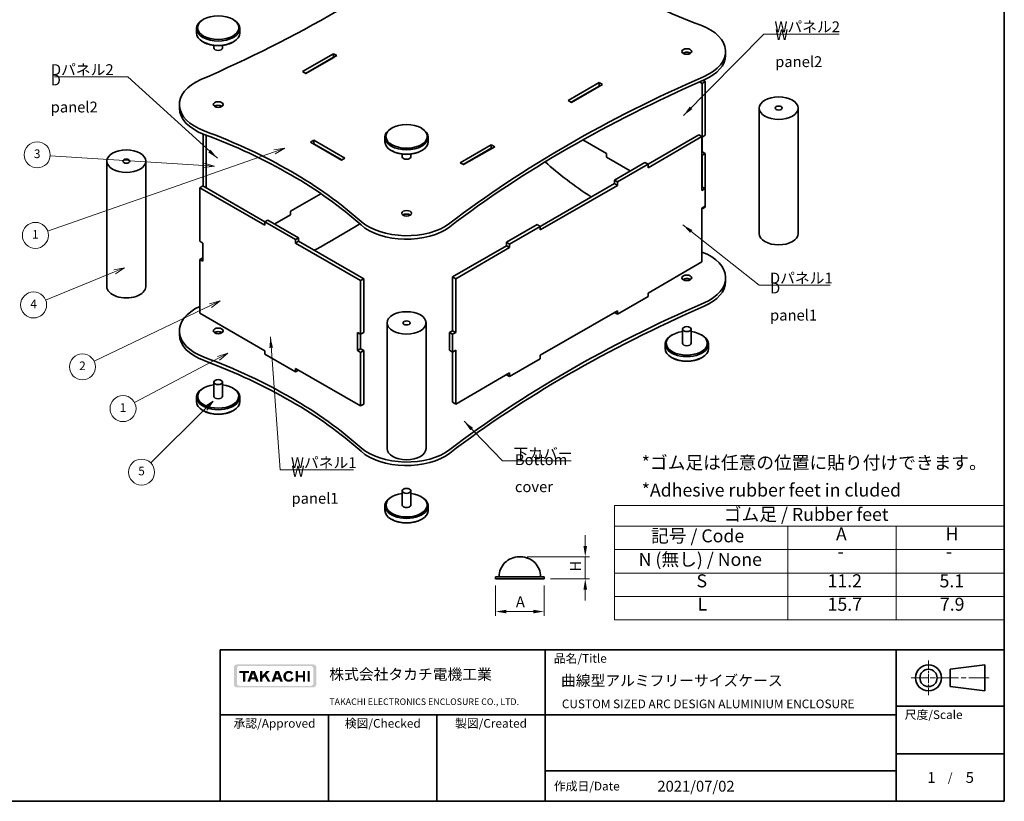
# Model space of a CAD drawing. Units: millimetres. Extents: x 0 to 7664, y 0 to 1686.
# Drawn here: x 164 to 391, y 0 to 180 of the extents above; entities that cross this region are included whole.
import ezdxf
from ezdxf.enums import TextEntityAlignment as Align

# ---------------------------------------------------------------- set-up
doc = ezdxf.new("R2010")
doc.units = ezdxf.units.MM
doc.linetypes.add('CHAIN', pattern=[0.35429999999999995, 0.2362, -0.0295, 0.0591, -0.0295])
doc.layers.get('Defpoints').update_dxf_attribs({"lineweight": 25})
for name, color, linetype, lineweight in [('Border (ISO)', 7, 'Continuous', 35), ('Dimension (ISO)', 7, 'Continuous', 18), ('Hatch (ISO)', 1, 'Continuous', 18), ('Symbol (ISO)', 7, 'Continuous', 18), ('Symbol (TK)', 100, 'Continuous', 18), ('Title (ISO)', 7, 'Continuous', 35), ('Visible (ISO)', 7, 'Continuous', 35)]:
    doc.layers.add(name, color=color, linetype=linetype, lineweight=lineweight)
doc.styles.add('Note Text (TK)', font='txt')
doc.styles.add('Note Text (TK2)', font='txt')
doc.styles.add('Note Text (TK3)', font='txt')
doc.styles.add('文字スタイル67', font='arial.ttf')
doc.dimstyles.new('Default - Method 1b (TK)', dxfattribs={"dimtxt": 2.5, "dimasz": 2.5, "dimexe": 1, "dimexo": 1.499999999999999, "dimgap": 1, "dimtad": 1, "dimtoh": 1, "dimrnd": 1e-08, "dimdsep": 46, "dimtxsty": 'Note Text (TK)', "dimcen": 0.09, "dimdle": 5, "dimclrd": 100, "dimclre": 100, "dimclrt": 7, "dimadec": 1, "dimazin": 1, "dimtfac": 1, "dimtmove": 0, "dimatfit": 3, "dimfxl": 1, "dimtolj": 1, "dimlwd": -1, "dimlwe": -1, "dimarcsym": 0})
doc.dimstyles.new('Default - Method 1b (TK)$7', dxfattribs={"dimtxt": 2.5, "dimasz": 2.5, "dimexe": 1, "dimexo": 1.499999999999999, "dimgap": 1, "dimtad": 1, "dimtoh": 1, "dimrnd": 1e-08, "dimdsep": 46, "dimtxsty": 'Note Text (TK)', "dimcen": 0.09, "dimdle": 5, "dimclrd": 100, "dimclre": 100, "dimclrt": 7, "dimadec": 1, "dimazin": 1, "dimtfac": 1, "dimtmove": 0, "dimatfit": 3, "dimfxl": 1, "dimtolj": 1, "dimlwd": -1, "dimlwe": -1, "dimarcsym": 0})

# ---------------------------------------------------------------- blocks, each defined once
blk = doc.blocks.new('図面枠 tk図枠')
at = {"layer": 'Border (ISO)'}
for p in [(405.4999999999999, 289), (14.50000000000001, 8.000000000000007)]:
    blk.add_line(p, (405.4999999999999, 8.000000000000007), dxfattribs=at)
blk = doc.blocks.new('表題欄 tk表題欄')
at = {"layer": 'Hatch (ISO)'}
h = blk.add_hatch(color=256, dxfattribs=at)
edge = h.paths.add_edge_path(flags=0)
edge.add_arc((95.57537688673352, 236.2990653650367), 0.5958259999999996, 269.9999999999897, 360)
edge.add_line((96.17120288673351, 236.2990653650368), (96.17120288673348, 239.7107813650365))
edge.add_arc((95.5753768867335, 239.7107813650366), 0.5958259999999996, 0, 90.0000000000068)
edge.add_line((95.57537688673342, 240.3066073650366), (79.13710888673356, 240.3066073650366))
edge.add_arc((79.13710888673353, 239.7107813650366), 0.5958259999999996, 89.99999999999744, 180)
edge.add_line((78.54128288673353, 239.7107813650365), (78.54128288673331, 236.2990653650368))
edge.add_arc((79.13710888673332, 236.2990653650365), 0.5958259999999996, 180, 270.0000000000231)
edge.add_line((79.13710888673356, 235.7032393650365), (95.57537688673342, 235.7032393650367))
edge = h.paths.add_edge_path()
edge.add_line((77.83935088673357, 239.9556413650366), (77.83935088673357, 236.0542053650368))
edge.add_arc((78.54128288673346, 236.0542053650367), 0.7019319999998935, 180, 270.0000000000087)
edge.add_line((78.54128288673357, 235.3522733650368), (96.17120288673352, 235.3522733650368))
edge.add_arc((96.17120288673351, 236.0542053650367), 0.7019319999998921, 270, 360)
edge.add_line((96.8731348867334, 236.0542053650368), (96.87313488673352, 239.9556413650366))
edge.add_arc((96.1712028867336, 239.9556413650367), 0.7019319999998921, 0, 90.00000000000873)
edge.add_line((96.17120288673348, 240.6575733650367), (78.54128288673357, 240.6575733650366))
edge.add_arc((78.54128288673357, 239.9556413650366), 0.7019319999999984, 90, 180)
for points in [[(79.07181288673355, 239.1476033650369), (79.07181288673355, 238.6578833650367), (79.92066088673353, 238.6578833650367), (79.92066088673353, 236.6581933650368), (80.50832488673353, 236.6581933650368), (80.50832488673353, 238.6578833650367), (81.35717288673355, 238.6578833650367), (81.35717288673355, 239.1476033650369)], [(85.68407849525303, 236.6581933650368), (84.9434673993943, 237.8918698287545), (84.41792288673358, 237.3246628822781), (84.41792288673358, 236.6581933650368), (83.89555488673355, 236.6581933650368), (83.89555488673355, 239.1476033650369), (84.41792288673358, 239.1476033650369), (84.41792288673358, 238.0993979968839), (85.38913556809511, 239.1476033650369), (86.10696490847272, 239.1476033650369), (85.31925422435492, 238.2974470774499), (86.30334488673353, 236.6581933650368)], [(92.09142939614459, 239.1476033650369), (92.09142939614459, 236.6581933650368), (92.60971639614465, 236.6581933650368), (92.60971639614465, 237.6580383650368), (93.76872039614462, 237.6580383650368), (93.76872039614462, 236.6581933650368), (94.28700739614459, 236.6581933650368), (94.28700739614459, 239.1476033650369), (93.76872039614462, 239.1476033650369), (93.76872039614462, 238.1477583650367), (92.60971639614465, 238.1477583650367), (92.60971639614465, 239.1476033650369)], [(94.84202339614467, 239.1476033650369), (94.84202339614467, 236.6581933650368), (95.36439139614473, 236.6581933650368), (95.36439139614473, 239.1476033650369)]]:
    blk.add_hatch(color=256, dxfattribs=at).paths.add_polyline_path(points)
h = blk.add_hatch(color=256, dxfattribs=at)
h.paths.add_polyline_path([(82.59020695886475, 237.7110913650368), (81.95242681460243, 237.7110913650368), (82.27131688673356, 238.5794973650367)], flags=0)
h.paths.add_polyline_path([(82.77903014574996, 237.1968853650368), (81.76360362771717, 237.1968853650368), (81.56578886050404, 236.6581933650368), (80.94907288673355, 236.6581933650368), (81.86321688673357, 239.1476033650369), (82.67941688673353, 239.1476033650369), (83.59356088673351, 236.6581933650368), (82.97684491296302, 236.6581933650368)])
h = blk.add_hatch(color=256, dxfattribs=at)
h.paths.add_polyline_path([(87.52707281460246, 237.7110913650368), (88.16485295886469, 237.7110913650368), (87.84596288673359, 238.5794973650367)], flags=0)
h.paths.add_polyline_path([(87.14043486050403, 236.6581933650368), (87.3382496277172, 237.1968853650368), (88.35367614574989, 237.1968853650368), (88.551490912963, 236.6581933650368), (89.16820688673343, 236.6581933650368), (88.25406288673352, 239.1476033650369), (87.43786288673356, 239.1476033650369), (86.52371888673358, 236.6581933650368)])
h = blk.add_hatch(color=256, dxfattribs=at)
edge = h.paths.add_edge_path()
edge.add_arc((90.52309888673334, 237.9028983650369), 1.273272000000011, 38.55054079078439, 336.5820184016556)
edge.add_line((91.69149139614446, 237.3968543650369), (91.17255542714857, 237.6216113977801))
edge.add_ellipse((90.52309888673352, 237.9028983650369), major_axis=(0, -0.7998759999999119), ratio=0.8673469387756529, start_angle=128.5505407907963, end_angle=426.582018401653, ccw=False)
edge.add_line((91.09381514418376, 238.3576891122095), (91.51887237036831, 238.6964075050431))
at = {"layer": 'Title (ISO)'}
for p, q in [((74.70882392282105, 244.052739026017), (255.7088239228211, 244.052739026017)), ((74.70882392282105, 209.052739026017), (74.70882392282105, 244.052739026017)), ((149.7088239228211, 244.052739026017), (149.7088239228211, 209.052739026017)), ((230.7088239228211, 244.052739026017), (230.7088239228211, 209.052739026017)), ((255.7088239228211, 244.052739026017), (255.7088239228211, 209.052739026017)), ((243.2088239228211, 239.552739026017), (251.2088239228211, 240.5527390260171)), ((243.2088239228211, 239.552739026017), (243.2088239228211, 235.552739026017)), ((251.2088239228211, 234.552739026017), (251.2088239228211, 240.5527390260171)), ((243.2088239228211, 235.552739026017), (251.2088239228211, 234.552739026017)), ((230.7088239228211, 231.052739026017), (255.7088239228211, 231.052739026017)), ((74.70882392282105, 229.052739026017), (230.7088239228211, 229.052739026017)), ((99.70882392282108, 229.052739026017), (99.70882392282108, 209.052739026017)), ((124.708823922821, 229.052739026017), (124.708823922821, 209.052739026017)), ((230.7088239228211, 220.052739026017), (255.7088239228211, 220.052739026017)), ((149.7088239228211, 216.052739026017), (230.7088239228211, 216.052739026017)), ((255.7088239228211, 209.052739026017), (74.70882392282105, 209.052739026017))]:
    blk.add_line(p, q, dxfattribs=at)
at = {"layer": 'Title (ISO)', "color": 4, "linetype": 'CHAIN', "lineweight": 18, "ltscale": 8.889559745788574}
blk.add_line((238.2088239228211, 241.552739026017), (238.2088239228211, 233.552739026017), dxfattribs=at)
at = {"layer": 'Title (ISO)', "color": 4, "linetype": 'CHAIN', "lineweight": 18, "ltscale": 20.00163269042969}
blk.add_line((252.2088239228211, 237.552739026017), (234.2088239228211, 237.552739026017), dxfattribs=at)
at = {"layer": 'Title (ISO)'}
for radius in [3, 2]:
    blk.add_circle((238.2088239228211, 237.552739026017), radius, dxfattribs=at)
at = {"layer": 'Title (ISO)', "color": 1, "char_height": 2.000000029802322, "line_spacing_factor": 1.5, "style": 'Note Text (TK)'}
for s, insert, attachment_point in [('\\fＭＳ Ｐゴシック|b0|i0;\\H2.0000;品名/Title', (151.708823922821, 242.052739026017), 4), ('\\fＭＳ Ｐゴシック|b0|i0;\\H2.0000;尺度/Scale', (232.7088239228211, 229.052739026017), 4), ('\\fＭＳ Ｐゴシック|b0|i0;\\H2.0000;承認/Approved', (87.20882392282108, 227.052739026017), 5), ('\\fＭＳ Ｐゴシック|b0|i0;\\H2.0000;検図/Checked', (112.208823922821, 227.052739026017), 5), ('\\fＭＳ Ｐゴシック|b0|i0;\\H2.0000;製図/Created', (137.2088239228211, 227.052739026017), 5), ('\\fＭＳ Ｐゴシック|b0|i0;\\H2.0000;作成日/Date', (151.708823922821, 212.552739026017), 4)]:
    blk.add_mtext(s, dxfattribs=dict(at, insert=insert, attachment_point=attachment_point))
at = {"layer": 'Title (ISO)', "color": 7, "line_spacing_factor": 1.5, "style": 'Note Text (TK)'}
for s, insert, char_height, attachment_point in [('株式会社タカチ電機工業', (99.87313488673345, 238.052739026017), 2.5, 4), ('\\fArial|b0|i0;\\H1.4986;TAKACHI ELECTRONICS ENCLOSURE CO., LTD.', (99.87313488673342, 232.052739026017), 1.49859994649887, 4), ('\\fＭＳ Ｐゴシック|b0|i0;\\H2.0000;/', (243.2088239228211, 214.552739026017), 2.000000029802322, 5)]:
    blk.add_mtext(s, dxfattribs=dict(at, insert=insert, char_height=char_height, attachment_point=attachment_point))
at = {"layer": 'Title (ISO)', "color": 7}
for tag, p, height, style in [('<品名>_001', (153.367914831912, 235.6820003896534), 2.5, 'Note Text (TK)'), ('<Title>_001', (153.5696697597652, 230.5520568828656), 2.000000029802322, '文字スタイル67'), ('<ページ_No.>_001', (237.9488807410029, 213.302739026017), 2.5, 'Note Text (TK)'), ('<総ページ数>_001', (246.7997330137301, 213.302739026017), 2.5, 'Note Text (TK)'), ('作成日_001', (175.617914831912, 211.2814322078352), 2.5, 'Note Text (TK)')]:
    blk.add_attdef(tag, p, '', height=height, dxfattribs=dict(at, style=style))
at = {"layer": 'Title (ISO)', "color": 7, "style": 'Note Text (TK)'}
blk.add_attdef('<尺度>', text='', height=2.5, dxfattribs=at).set_placement((243.2088239228211, 223.5527390260171), align=Align.MIDDLE_CENTER)
blk = doc.blocks.new('*D6')
at = {"layer": 'Defpoints', "color": 0}
for p in [(273.5517384662003, 51.34664679374123), (284.7517384662003, 51.34664679374123), (284.7517384662003, 43.81178797882191)]:
    blk.add_point(p, dxfattribs=at)
at = {"layer": 'Dimension (ISO)', "color": 100}
for p, q in [((273.5517384662003, 49.84664679374123), (273.5517384662003, 42.81178797882192)), ((284.7517384662003, 49.84664679374123), (284.7517384662003, 42.81178797882192)), ((276.0517384662003, 43.81178797882191), (282.2517384662003, 43.81178797882191))]:
    blk.add_line(p, q, dxfattribs=at)
for points in [[(276.0517384662003, 44.22845464548858), (276.0517384662003, 43.39512131215525), (273.5517384662003, 43.81178797882191)], [(282.2517384662003, 44.22845464548858), (282.2517384662003, 43.39512131215525), (284.7517384662003, 43.81178797882191)]]:
    blk.add_solid(points, dxfattribs=at)
at = {"layer": 'Dimension (ISO)', "color": 7, "insert": (277.4684998298367, 46.06178797882192), "char_height": 2.5, "attachment_point": 4, "style": 'Note Text (TK)'}
blk.add_mtext('\\A1; A', dxfattribs=at)
blk = doc.blocks.new('*D7')
at = {"layer": 'Defpoints', "color": 0}
for p in [(279.3517405229682, 56.45099676602063), (294.2507553413647, 56.45099676602063), (284.7517384662004, 51.34664679374125)]:
    blk.add_point(p, dxfattribs=at)
at = {"layer": 'Dimension (ISO)', "color": 100}
for p, q in [((294.2507553413647, 58.95099676602063), (294.2507553413647, 61.45099676602063)), ((280.8517405229681, 56.45099676602063), (295.2507553413647, 56.45099676602063)), ((294.2507553413647, 51.34664679374125), (294.2507553413647, 56.45099676602063)), ((286.2517384662004, 51.34664679374125), (295.2507553413647, 51.34664679374125)), ((294.2507553413647, 48.84664679374125), (294.2507553413647, 46.34664679374124))]:
    blk.add_line(p, q, dxfattribs=at)
for points in [[(293.834088674698, 58.95099676602063), (294.6674220080314, 58.95099676602063), (294.2507553413647, 56.45099676602063)], [(293.834088674698, 48.84664679374125), (294.6674220080314, 48.84664679374125), (294.2507553413647, 51.34664679374125)]]:
    blk.add_solid(points, dxfattribs=at)
at = {"layer": 'Dimension (ISO)', "color": 7, "insert": (292.0007553413647, 52.30791268897174), "char_height": 2.5, "attachment_point": 4, "rotation": 90, "style": 'Note Text (TK)'}
blk.add_mtext('\\A1; H', dxfattribs=at)
blk = doc.blocks.new('テーブル2')
at = {"layer": 'Symbol (ISO)'}
for p, q in [((315.5, 76.28779877669749), (405.4999999999999, 76.28779877669749)), ((315.5, 76.28779877669749), (315.5, 71.5077986574882)), ((405.4999999999999, 76.28779877669749), (405.4999999999999, 71.5077986574882)), ((315.5, 71.5077986574882), (405.4999999999999, 71.5077986574882)), ((315.5, 71.5077986574882), (315.5, 66.1077985382789)), ((355.5, 71.5077986574882), (355.5, 66.1077985382789)), ((380.5, 71.5077986574882), (380.5, 66.1077985382789)), ((405.4999999999999, 71.5077986574882), (405.4999999999999, 66.1077985382789)), ((315.5, 66.1077985382789), (405.4999999999999, 66.1077985382789)), ((315.5, 66.1077985382789), (315.5, 49.90779818065103)), ((355.5, 66.1077985382789), (355.5, 49.90779818065103)), ((380.5, 66.1077985382789), (380.5, 49.90779818065103)), ((405.4999999999999, 66.1077985382789), (405.4999999999999, 49.90779818065103)), ((315.5, 60.70779841906961), (405.4999999999999, 60.70779841906961)), ((315.5, 55.30779829986031), (405.4999999999999, 55.30779829986031)), ((315.5, 49.90779818065103), (405.4999999999999, 49.90779818065103))]:
    blk.add_line(p, q, dxfattribs=at)
at = {"layer": 'Symbol (ISO)', "color": 7, "char_height": 3.000000119209289, "attachment_point": 7, "style": 'Note Text (TK3)'}
for s, insert in [('ゴム足 / Rubber feet', (340.7391720185059, 71.81885132945712)), ('記号 / Code', (323.9371227484665, 66.86043015859659)), ('A', (366.6365474852268, 67.29025469805684)), ('H', (391.9070043518212, 67.3077985801884)), ('N (無し) / None', (321.0736709191468, 61.41657038993772)), ('-', (367.0115933085948, 63.26744764513906)), ('-', (392.0115933085948, 63.26744764513906)), ('S', (334.4371234637223, 56.47271059904351)), ('11.2', (364.6938398113946, 56.48148259307827)), ('5.1', (390.5478460788885, 56.46393873248353)), ('L', (334.6734746213386, 51.10779822256055)), ('15.7', (364.6938398113946, 51.06393861327425)), ('7.9', (390.6246462785487, 51.07271047983423))]:
    blk.add_mtext(s, dxfattribs=dict(at, insert=insert))
blk = doc.blocks.new('バルーン1')
at = {"layer": 'Symbol (TK)', "color": 100}
for p, q in [((220.6978044125202, 154.8236163318973), (185.2141294076901, 157.0746123393615)), ((220.6661492884303, 154.3246193848937), (223.1927891475379, 154.665340711448)), ((220.6978044125202, 154.8236163318973), (223.1927891475379, 154.665340711448)), ((223.1927891475379, 154.665340711448), (220.72945953661, 155.3226132789008))]:
    blk.add_line(p, q, dxfattribs=at)
at = {"layer": 'Symbol (TK)'}
blk.add_circle((182.2306876527295, 157.2638744571665), 3.000000044703483, dxfattribs=at)
at = {"layer": 'Symbol (TK)', "color": 7, "insert": (182.2306876527295, 157.2580265040229), "char_height": 2.000000029802322, "attachment_point": 5, "style": 'Note Text (TK2)'}
blk.add_mtext('3', dxfattribs=at)
blk = doc.blocks.new('バルーン2')
at = {"layer": 'Symbol (TK)', "color": 100}
for p, q in [((237.0282591267847, 157.9533960482831), (184.63585999186, 139.6566461947971)), ((239.3884745966405, 158.7776429383914), (236.863409748763, 158.4254391422542)), ((237.0282591267847, 157.9533960482831), (239.3884745966405, 158.7776429383914)), ((237.1931085048064, 157.4813529543119), (239.3884745966405, 158.7776429383914))]:
    blk.add_line(p, q, dxfattribs=at)
at = {"layer": 'Symbol (TK)'}
blk.add_circle((181.8065972345927, 138.6685961380285), 3.000000044703483, dxfattribs=at)
at = {"layer": 'Symbol (TK)', "color": 7, "insert": (181.8065972345927, 138.6452043254544), "char_height": 2.000000029802322, "attachment_point": 5, "style": 'Note Text (TK2)'}
blk.add_mtext('1', dxfattribs=at)
blk = doc.blocks.new('バルーン3')
at = {"layer": 'Symbol (TK)', "color": 100}
for p, q in [((200.0817157218842, 130.2423521485642), (184.164718738849, 123.7403108208542)), ((202.396064713697, 131.1877561596065), (199.8926349196757, 130.7052219469267)), ((200.0817157218842, 130.2423521485642), (202.396064713697, 131.1877561596065)), ((200.2707965240927, 129.7794823502016), (202.396064713697, 131.1877561596065))]:
    blk.add_line(p, q, dxfattribs=at)
at = {"layer": 'Symbol (TK)'}
blk.add_circle((181.3948078927356, 122.6088112789056), 3.000000044703483, dxfattribs=at)
at = {"layer": 'Symbol (TK)', "color": 7, "insert": (181.3948078927356, 122.5912674200571), "char_height": 2.000000029802322, "attachment_point": 5, "style": 'Note Text (TK2)'}
blk.add_mtext('4', dxfattribs=at)
blk = doc.blocks.new('バルーン4')
at = {"layer": 'Symbol (TK)', "color": 100}
for p, q in [((224.5002326823178, 123.5294950824799), (222.0291046539398, 122.902178362342)), ((222.2447858704423, 122.4510889999669), (224.5002326823178, 123.5294950824799)), ((222.460467086945, 121.9999996375918), (224.5002326823178, 123.5294950824799)), ((222.2447858704423, 122.4510889999669), (195.371299728983, 109.6019582819703))]:
    blk.add_line(p, q, dxfattribs=at)
at = {"layer": 'Symbol (TK)'}
blk.add_circle((192.6749366337903, 108.3127350791844), 3.000000044703483, dxfattribs=at)
at = {"layer": 'Symbol (TK)', "color": 7, "insert": (192.6749366337903, 108.2951912203359), "char_height": 2.000000029802322, "attachment_point": 5, "style": 'Note Text (TK2)'}
blk.add_mtext('2', dxfattribs=at)
blk = doc.blocks.new('バルーン5')
at = {"layer": 'Symbol (TK)', "color": 100}
for p, q in [((226.2631499554612, 111.4674296498897), (223.8190527851052, 110.7419029295973)), ((224.0525808917136, 110.2997891168478), (226.2631499554612, 111.4674296498897)), ((224.286108998322, 109.8576753040983), (226.2631499554612, 111.4674296498897)), ((224.0525808917136, 110.2997891168478), (204.6835910751824, 100.0689313867046))]:
    blk.add_line(p, q, dxfattribs=at)
at = {"layer": 'Symbol (TK)'}
blk.add_circle((202.0377450313792, 98.67137401760996), 3.000000044703483, dxfattribs=at)
at = {"layer": 'Symbol (TK)', "color": 7, "insert": (202.0377450313792, 98.64798220503585), "char_height": 2.000000029802322, "attachment_point": 5, "style": 'Note Text (TK2)'}
blk.add_mtext('1', dxfattribs=at)
blk = doc.blocks.new('バルーン6')
at = {"layer": 'Symbol (TK)', "color": 100}
for p, q in [((222.8301005274858, 100.4260001353033), (220.7043985123034, 99.01838124417937)), ((221.0568522227189, 98.66373158322597), (222.8301005274858, 100.4260001353033)), ((221.4093059331343, 98.30908192227257), (222.8301005274858, 100.4260001353033)), ((221.0568522227189, 98.66373158322597), (208.4374946534845, 86.12251164696687))]:
    blk.add_line(p, q, dxfattribs=at)
at = {"layer": 'Symbol (TK)'}
blk.add_circle((206.3176837281918, 84.01582635086326), 3.000000044703483, dxfattribs=at)
at = {"layer": 'Symbol (TK)', "color": 7, "insert": (206.3176837281918, 84.00997839771973), "char_height": 2.000000029802322, "attachment_point": 5, "style": 'Note Text (TK2)'}
blk.add_mtext('5', dxfattribs=at)

msp = doc.modelspace()

# ---------------------------------------------------------------- linework, layer by layer
at = {"layer": 'Visible (ISO)'}
for p, q in [((204.5098095345892, 178.4299139783699), (204.5098095345892, 177.4092932522103)), ((214.5098095345892, 178.4299139783699), (214.5098095345892, 177.4092932522103)), ((206.1510523239531, 175.265989727275), (205.9742756286565, 175.3680517998909)), ((212.8685667452253, 175.265989727275), (213.0453434405219, 175.3680517998909)), ((208.5098095345892, 174.5242177832874), (208.5098095345892, 173.9391827832674)), ((210.5098095345892, 174.5242177832874), (210.5098095345892, 173.9391827832674)), ((326.6616131501983, 173.1226862023397), (326.6616131501983, 172.306189621412)), ((228.972923686749, 168.4788618983133), (236.1500575157924, 172.6225820465215)), ((236.1500575157924, 171.8060854655938), (229.6800304679356, 168.0706136078494)), ((229.7330634765245, 168.0399949860647), (236.2030905243814, 171.775466843809)), ((236.9278749750977, 172.1735089270113), (229.7507411460542, 168.0297887788031)), ((236.1500575157924, 172.6225820465215), (236.9278749750977, 172.1735089270113)), ((236.1500575157924, 172.6225820465215), (236.1500575157924, 171.8060854655938)), ((236.2207681939111, 171.7652606365474), (236.1500575157924, 171.8060854655938)), ((229.7507411460542, 168.0297887788031), (228.972923686749, 168.4788618983133)), ((290.2790816156226, 161.8244147637524), (297.4562154446661, 165.9681349119606)), ((297.4562154446661, 165.9681349119606), (297.4562154446661, 165.1516383310328)), ((297.4562154446661, 165.9681349119606), (298.2340329039713, 165.5190617924503)), ((321.2326809620637, 165.753804559467), (320.6507820639627, 166.0897640449268)), ((321.2326809620637, 165.753804559467), (321.9397877432503, 166.1620528499308)), ((321.4545260557695, 166.4422188158253), (321.9397877432503, 166.1620528499308)), ((321.9397877432503, 166.1620528499308), (321.9397877432503, 153.7921296488758)), ((297.4562154446661, 165.1516383310328), (290.9861883968092, 161.4161664732885)), ((298.2340329039713, 165.5190617924503), (291.0568990749279, 161.3753416442421)), ((297.5269261227847, 165.1108135019865), (297.4562154446661, 165.1516383310328)), ((321.2326809620637, 153.3838813584119), (321.2326809620637, 165.753804559467)), ((291.0568990749279, 161.3753416442421), (290.2790816156226, 161.8244147637524)), ((200.5453434405219, 160.8752374884238), (200.5453434405219, 160.0587409074961)), ((334.4103504917274, 131.0731122845619), (334.4103504917274, 160.0587409074961)), ((343.4103504917275, 131.0731122845619), (343.4103504917275, 160.0587409074961)), ((249.6381193669257, 155.4659476397776), (249.4613426716291, 155.3638855671617)), ((256.3556337881979, 155.4659476397776), (256.5324104834946, 155.3638855671617)), ((206.0096309677159, 142.0549912980397), (206.0096309677159, 154.0935991097961)), ((206.7167377489024, 153.8264117839863), (206.7167377489024, 141.6467430075758)), ((230.8114013178339, 152.2101675233284), (231.5892187771392, 152.6592406428386)), ((231.5892187771392, 152.6592406428386), (231.5892187771392, 151.8427440619108)), ((231.5892187771392, 152.6592406428386), (238.7663526061826, 148.5155204946304)), ((247.9968765775618, 153.3226441148423), (247.9968765775618, 152.3020233886827)), ((257.9968765775618, 153.3226441148423), (257.9968765775618, 152.3020233886827)), ((293.6999987109774, 152.7050022747563), (299.1355940499841, 149.5667598425749)), ((308.7522462741213, 147.1172700997916), (320.4902188418179, 153.8941917214918)), ((321.1973256230044, 153.4859434310279), (308.7522462741212, 146.3007735188639)), ((321.1973256230044, 153.4859434310279), (320.4902188418179, 153.8941917214918)), ((321.1973256230044, 141.0547829864033), (321.1973256230044, 153.4859434310279)), ((321.1973256230044, 153.4042937729351), (321.2326809620637, 153.3838813584119)), ((321.2326809620637, 153.3838813584119), (321.9397877432503, 153.7921296488758)), ((321.2326809620637, 153.3838813584119), (321.2326809620637, 149.9954205475619)), ((237.9885351468774, 148.0664473751201), (230.8114013178339, 152.2101675233284)), ((231.5892187771392, 151.8427440619108), (231.5185080990205, 151.8019192328645)), ((238.0592458249961, 148.1072722041665), (231.5892187771392, 151.8427440619108)), ((249.6381193669257, 150.1587198637474), (249.4613426716291, 150.2607819363634)), ((256.3556337881979, 150.1587198637474), (256.5324104834946, 150.2607819363634)), ((265.3889229178562, 147.4540749394244), (272.5660567468996, 151.5977950876326)), ((272.5660567468996, 150.7812985067048), (266.0960296990428, 147.0458266489605)), ((273.3438742062048, 151.1487219681223), (266.1667403771614, 147.0050018199141)), ((272.5660567468996, 151.5977950876326), (272.5660567468996, 150.7812985067048)), ((272.5660567468996, 151.5977950876326), (273.3438742062048, 151.1487219681223)), ((272.6367674250183, 150.7404736776584), (272.5660567468996, 150.7812985067048)), ((183.7966060989927, 118.825663570646), (183.7966060989927, 147.8112921935802)), ((192.7966060989927, 118.825663570646), (192.7966060989927, 147.8112921935802)), ((238.7663526061826, 148.5155204946304), (237.9885351468774, 148.0664473751201)), ((251.9968765775618, 149.4169479197599), (251.9968765775618, 148.8319129197398)), ((253.9968765775618, 149.4169479197599), (253.9968765775618, 148.8319129197398)), ((299.1355940499841, 149.5667598425749), (299.1355940499841, 148.7502632616471)), ((304.6510269432392, 145.565926596029), (299.1355940499841, 148.7502632616471)), ((321.2326809620637, 149.9954205475619), (321.1973256230044, 149.9750081330387)), ((321.2326809620637, 149.1789239666342), (321.1973256230044, 149.1993363811573)), ((321.2326809620637, 149.9954205475619), (321.9397877432503, 149.587172257098)), ((321.9397877432503, 149.587172257098), (321.2326809620637, 149.1789239666342)), ((321.2326809620637, 141.8508671528079), (321.2326809620637, 149.1789239666342)), ((321.9397877432503, 149.587172257098), (321.9397877432503, 137.217249056043)), ((266.1667403771614, 147.0050018199141), (265.3889229178562, 147.4540749394244)), ((300.9740716810692, 143.4430354856169), (308.0451394929347, 147.5255183902556)), ((308.7522462741212, 147.1172700997916), (301.6811784622557, 143.034787195153)), ((308.0451394929347, 147.5255183902556), (308.7522462741212, 147.1172700997916)), ((308.7522462741212, 146.3007735188639), (308.7522462741212, 147.1172700997916)), ((301.6811784622557, 143.034787195153), (300.9740716810692, 143.4430354856169)), ((300.9740716810692, 142.6265389046892), (300.9740716810692, 143.4430354856169)), ((205.9742756286565, 142.075403712563), (205.2671688474699, 141.6671554220991)), ((205.2671688474699, 141.6671554220991), (205.2671688474699, 129.297232221044)), ((220.2931879476841, 132.991879249742), (205.2671688474699, 141.6671554220991)), ((205.9742756286565, 142.075403712563), (220.2931879476841, 133.8083758306697)), ((283.8620875763547, 132.7469302754637), (300.9740716810692, 142.6265389046892)), ((301.6811784622557, 142.2182906142253), (283.8620875763547, 131.930433694536)), ((301.6811784622557, 142.2182906142253), (300.9740716810692, 142.6265389046892)), ((301.6811784622557, 142.2182906142253), (301.6811784622557, 143.034787195153)), ((321.1973256230044, 141.871279567331), (321.904432404191, 141.4630312768672)), ((321.1973256230044, 141.0547829864033), (321.904432404191, 141.4630312768672)), ((321.904432404191, 141.4630312768672), (321.904432404191, 137.3805483722285)), ((226.2328849096511, 136.2578655734529), (233.2302690078695, 140.2978071661825)), ((321.1973256230044, 136.9723000817647), (321.904432404191, 137.3805483722285)), ((321.1973256230044, 124.5411396371401), (321.1973256230044, 136.9723000817647)), ((321.1973256230044, 136.8294131801023), (321.2326809620637, 136.8090007655791)), ((321.2326809620637, 136.8090007655791), (321.9397877432503, 137.217249056043)), ((321.2326809620637, 136.8090007655791), (321.2326809620637, 136.9927124962879)), ((221.0002947288706, 134.2166241211335), (220.2931879476841, 133.8083758306697)), ((228.0713625407361, 130.1341412164949), (221.0002947288706, 134.2166241211335)), ((226.2328849096511, 135.4413689925252), (222.555929647481, 133.3184778821131)), ((226.2328849096511, 136.2578655734529), (226.2328849096511, 135.4413689925252)), ((220.2931879476841, 133.8083758306697), (227.3642557595495, 129.7258929260311)), ((220.2931879476841, 132.991879249742), (220.2931879476841, 133.8083758306697)), ((276.0839129833027, 129.0726956612889), (283.1549807951682, 133.1551785659276)), ((283.8620875763547, 132.7469302754637), (276.7910197644892, 128.6644473708251)), ((283.1549807951682, 133.1551785659276), (283.8620875763547, 132.7469302754637)), ((283.8620875763547, 131.930433694536), (283.8620875763547, 132.7469302754637)), ((227.3642557595495, 129.7258929260311), (228.0713625407361, 130.1341412164949)), ((227.3642557595495, 128.9093963451033), (227.3642557595495, 129.7258929260311)), ((228.0713625407361, 129.3176446355672), (228.0713625407361, 130.1341412164949)), ((205.2671688474699, 129.297232221044), (205.9742756286565, 128.8889839305802)), ((205.9742756286565, 128.8889839305802), (205.9742756286565, 124.6840265388024)), ((228.0713625407361, 129.3176446355672), (227.3642557595495, 128.9093963451033)), ((242.3902748597637, 120.2341201727463), (227.3642557595495, 128.9093963451033)), ((228.0713625407361, 129.3176446355672), (243.0973816409502, 120.6423684632101)), ((263.6388336344195, 121.0710291681972), (276.0839129833027, 128.2561990803612)), ((276.7910197644892, 127.8479507898973), (264.3459404156061, 120.6627808777333)), ((276.7910197644892, 128.6644473708251), (276.0839129833027, 129.0726956612889)), ((276.0839129833027, 128.2561990803612), (276.0839129833027, 129.0726956612889)), ((276.7910197644892, 127.8479507898973), (276.0839129833027, 128.2561990803612)), ((276.7910197644892, 127.8479507898973), (276.7910197644892, 128.6644473708251)), ((205.2671688474699, 125.0922748292663), (205.9742756286565, 125.5005231197301)), ((205.9742756286565, 124.6840265388024), (205.2671688474699, 125.0922748292663)), ((205.2671688474699, 125.0922748292663), (205.2671688474699, 112.7223516282112)), ((308.7522462741212, 117.355969724976), (321.1973256230044, 124.5411396371401)), ((243.0973816409502, 120.6423684632101), (242.3902748597637, 120.2341201727463)), ((243.0973816409502, 120.6423684632101), (243.0973816409502, 108.2724452621551)), ((264.3459404156061, 120.6627808777333), (263.6388336344195, 121.0710291681972)), ((263.6388336344195, 108.6398687235726), (263.6388336344195, 121.0710291681972)), ((264.3459404156061, 120.6627808777333), (264.345940415606, 108.2316204331087)), ((326.6616131501982, 120.8669050229652), (326.6616131501982, 120.0504084420375)), ((242.3902748597637, 107.8641969716912), (242.3902748597637, 120.2341201727463)), ((308.7522462741212, 116.5394731440483), (301.6811784622557, 112.4569902394097)), ((308.7522462741212, 117.355969724976), (308.7522462741212, 116.5394731440483)), ((205.2671688474699, 112.7223516282112), (220.2931879476841, 104.0470754558541)), ((283.8620875763547, 102.9856299006481), (301.6811784622558, 113.2734868203374)), ((301.6811784622557, 112.4569902394097), (300.9740716810692, 112.8652385298736)), ((301.6811784622557, 113.2734868203374), (301.6811784622557, 112.4569902394097)), ((248.4968765775619, 81.4709449932025), (248.4968765775619, 110.4565736161367)), ((257.4968765775619, 81.4709449932025), (257.4968765775619, 110.4565736161367)), ((200.5453434405219, 108.6194563090493), (200.5453434405219, 107.8029597281216)), ((241.6831680785771, 108.2724452621551), (242.3902748597637, 107.8641969716912)), ((241.6831680785771, 104.0674878703773), (241.6831680785771, 108.2724452621551)), ((242.3902748597637, 107.8641969716912), (243.0973816409502, 108.2724452621551)), ((242.3902748597637, 107.8641969716912), (242.3902748597637, 104.4757361608411)), ((263.6388336344195, 108.6398687235726), (262.9317268532329, 108.2316204331087)), ((262.9317268532329, 108.2316204331087), (263.6388336344195, 107.8233721426449)), ((262.9317268532329, 104.1491375284701), (262.9317268532329, 108.2316204331087)), ((263.6388336344195, 108.6398687235726), (264.345940415606, 108.2316204331087)), ((264.345940415606, 108.2316204331087), (263.6388336344195, 107.8233721426449)), ((263.6388336344195, 107.8233721426449), (263.6388336344195, 103.7408892380062)), ((314.3383898454948, 107.7008976555056), (314.1616131501982, 107.5988355828897)), ((316.6971470561309, 105.7617182758023), (316.6971470561309, 109.0277045995132)), ((318.6971470561309, 105.7617182758023), (318.6971470561309, 109.0277045995132)), ((321.055904266767, 107.7008976555056), (321.2326809620636, 107.5988355828897)), ((312.6971470561309, 104.5369734044107), (312.6971470561309, 105.5575941305703)), ((322.6971470561309, 104.5369734044107), (322.6971470561309, 105.5575941305703)), ((220.2931879476841, 104.0470754558541), (220.2931879476841, 103.2305788749263)), ((220.2931879476841, 103.2305788749263), (227.3642557595495, 99.14809597028776)), ((242.3902748597637, 104.4757361608411), (241.6831680785771, 104.0674878703773)), ((242.3902748597637, 103.6592395799134), (241.6831680785771, 104.0674878703773)), ((242.3902748597637, 104.4757361608411), (243.0973816409502, 104.0674878703773)), ((243.0973816409502, 104.0674878703773), (242.3902748597637, 103.6592395799134)), ((242.3902748597637, 91.28931637885842), (242.3902748597637, 103.6592395799134)), ((243.0973816409502, 104.0674878703773), (243.0973816409502, 91.69756466932225)), ((263.6388336344195, 103.7408892380062), (262.9317268532329, 104.1491375284701)), ((264.345940415606, 104.1491375284701), (263.6388336344195, 103.7408892380062)), ((263.6388336344195, 92.12622537430934), (263.6388336344195, 103.7408892380062)), ((264.345940415606, 104.1491375284701), (264.345940415606, 91.71797708384548)), ((283.8620875763547, 102.9856299006481), (283.8620875763547, 102.1691333197203)), ((314.3383898454948, 102.3936698794754), (314.1616131501981, 102.4957319520914)), ((321.055904266767, 102.3936698794754), (321.2326809620636, 102.4957319520914)), ((283.8620875763547, 102.1691333197203), (276.7910197644892, 98.08665041508172)), ((227.3642557595495, 99.96459255121547), (242.3902748597637, 91.28931637885842)), ((227.3642557595495, 99.96459255121547), (227.3642557595495, 99.14809597028776)), ((227.3642557595495, 99.14809597028776), (228.0713625407361, 99.55634426075162)), ((264.345940415606, 91.71797708384548), (276.7910197644892, 98.90314699600947)), ((276.7910197644892, 98.08665041508175), (276.0839129833027, 98.49489870554561)), ((276.7910197644892, 98.90314699600947), (276.7910197644892, 98.08665041508175)), ((208.5098095345892, 93.51426956188641), (208.5098095345892, 96.78025588559731)), ((210.5098095345892, 93.51426956188641), (210.5098095345892, 96.78025588559731)), ((204.5098095345892, 92.28952469049483), (204.5098095345892, 93.31014541665448)), ((206.1510523239531, 95.45344894158976), (205.9742756286565, 95.3513868689738)), ((212.8685667452253, 95.45344894158976), (213.0453434405219, 95.3513868689738)), ((214.5098095345892, 92.28952469049483), (214.5098095345892, 93.31014541665448)), ((243.0973816409502, 91.69756466932225), (242.3902748597637, 91.28931637885842)), ((264.345940415606, 91.71797708384548), (263.6388336344195, 92.12622537430934)), ((206.1510523239531, 90.14622116555952), (205.9742756286565, 90.24828323817549)), ((212.8685667452253, 90.14622116555952), (213.0453434405219, 90.24828323817549)), ((251.9968765775619, 68.4069996983589), (251.9968765775619, 71.67298602206978)), ((253.9968765775618, 68.4069996983589), (253.9968765775618, 71.67298602206978)), ((247.9968765775618, 67.1822548269673), (247.9968765775618, 68.20287555312697)), ((249.6381193669257, 70.34617907806222), (249.4613426716291, 70.24411700544627)), ((256.3556337881979, 70.34617907806222), (256.5324104834946, 70.24411700544627)), ((257.9968765775618, 67.1822548269673), (257.9968765775618, 68.20287555312697)), ((249.6381193669257, 65.038951302032), (249.4613426716291, 65.14101337464797)), ((256.3556337881979, 65.038951302032), (256.5324104834946, 65.14101337464797)), ((279.351740522968, 56.4509967660206), (278.9517364094326, 56.4509967660206)), ((284.7517384662003, 51.84664679374122), (273.5517384662003, 51.84664679374122)), ((273.5517384662003, 51.84664679374122), (273.5517384662003, 51.34664679374123)), ((273.5517384662003, 51.34664679374123), (284.7517384662003, 51.34664679374123)), ((284.7517384662003, 51.84664679374122), (284.7517384662003, 51.34664679374123))]:
    msp.add_line(p, q, dxfattribs=at)
for centre, start, end in [((278.9517364094326, 51.85099676602059), 89.99999999999959, 180.0541815412513), ((279.351740522968, 51.85099676602059), 359.9458184587486, 90)]:
    msp.add_arc(centre, 4.6, start, end, dxfattribs=at)
for centre, major_axis, ratio, start_param, end_param in [((24.24046716807942, 305.1952607537566), (-300.7604166666624, 1.79767e-11), 0.577350269189626, 2.217688018277637, 2.494700962107611), ((387.1777540033462, 238.3446031903007), (-122.0104166666662, 0), 0.577350269189626, 0.5738018175498603, 0.9969945092450371), ((209.5098095345892, 178.4299139783699), (-5, 0), 0.577350269189626, 5.497787143782145, 10.21017612416683), ((209.5098095345892, 177.4092932522103), (4.999999999999999, 6e-16), 0.577350269189626, 3.141592653589793, 6.283185307179586), ((314.1616131501983, 173.1226862023397), (12.5, -6e-16), 0.5773502691896261, 5.359280671867191, 7.280179816424618), ((209.5098095345892, 177.2051691069783), (4.75, 2.828e-13), 0.577350269189626, 3.926990816987007, 5.497787143781904), ((209.5098095345892, 173.9391827832674), (1, 1e-16), 0.577350269189626, 3.141592653589793, 6.283185307179586), ((317.697147056131, 172.306189621412), (-1.125000000000001, -6.74e-14), 0.577350269189626, 3.821266472497715, 5.603511488271012), ((314.1616131501983, 172.306189621412), (12.5, 0), 0.577350269189626, 5.359280671867191, 6.283185307179586), ((213.0453434405219, 160.8752374884238), (-12.5, 6e-16), 0.577350269189626, 5.359280671867181, 7.280179816424623), ((502.9664894226455, 28.80266293700407), (300.7604166666693, -1.79234e-11), 0.577350269189626, 2.217688018277637, 2.494700962107607), ((502.9664894226457, 27.98616635607626), (-300.7604166666695, 3.55e-14), 0.577350269189626, 5.35928067186719, 5.636293615697084), ((213.0453434405219, 160.0587409074961), (-12.49999999999996, 2.2e-15), 0.577350269189626, 0, 0.9969945092450399), ((209.5098095345892, 160.0587409074961), (-1.125000000000001, -6.74e-14), 0.577350269189626, 3.821266472497693, 5.603511488271012), ((140.0292025873732, 95.65332050046254), (122.0104166666671, 0), 0.577350269189626, 0.5738018175498611, 0.9969945092450345), ((252.9968765775618, 153.3226441148423), (-5, 0), 0.577350269189626, 5.497787143782145, 10.21017612416683), ((140.0292025873732, 94.83682391953477), (-122.0104166666672, -7.2875e-12), 0.577350269189626, 3.715394471139299, 4.138587162834586), ((252.9968765775618, 152.3020233886827), (4.999999999999999, 6e-16), 0.577350269189626, 3.141592653589793, 6.283185307179586), ((252.9968765775618, 152.0978992434508), (4.75, 2.828e-13), 0.577350269189626, 3.926990816987007, 5.497787143781899), ((252.9968765775618, 148.8319129197398), (1, 1e-16), 0.577350269189626, 3.141592653589793, 6.283185307179586), ((387.1777540033497, 186.0888220109278), (-122.0104166666708, 0), 0.577350269189626, 0.5777528496648668, 0.7220415194295918), ((252.9968765775619, 134.9514710439685), (-1.125000000000001, -6.74e-14), 0.577350269189626, 3.821266472497715, 5.603511488271033), ((24.24046716810936, 252.9394795743646), (-300.7604166666197, 1.79057e-11), 0.5773502691896258, 2.332003442406705, 2.381563254110195), ((252.9968765775619, 137.8092090772156), (12.5, 7.45e-13), 0.5773502691896261, 3.715394471139299, 5.636293615696743), ((252.9968765775619, 136.9927124962878), (-12.5, 7.45e-13), 0.577350269189626, 0.5738018175501969, 2.494700962107604), ((338.9103504917275, 131.0731122845619), (4.500000000000002, -3.7e-15), 0.5773502691896252, 3.141592653589795, 6.283185307179588), ((314.1616131501982, 120.8669050229652), (12.49999999999999, -1.1e-15), 0.577350269189626, 5.359280671867192, 7.256143369894299), ((317.6971470561309, 120.0504084420375), (-1.125, -6.74e-14), 0.577350269189626, 3.821266472497756, 5.603511488271033), ((188.2966060989928, 118.825663570646), (4.499999999999995, -4e-15), 0.5773502691896262, 3.141592653589794, 6.283185307179588), ((314.1616131501982, 120.0504084420375), (12.49999999999998, 0), 0.577350269189626, 5.359280671867192, 6.283185307179586), ((213.0453434405219, 108.6194563090493), (-12.49999999999997, -6e-16), 0.577350269189626, 5.38400770897568, 7.280179816424625), ((502.9664894226453, -23.45311824237028), (300.7604166666689, -1.79057e-11), 0.577350269189626, 2.217688018277637, 2.494700962107607), ((502.9664894226454, -24.26961482329808), (-300.7604166666691, -1.78e-14), 0.577350269189626, 5.359280671867191, 5.636293615697085), ((213.0453434405219, 107.8029597281216), (-12.49999999999995, 2.8e-15), 0.577350269189626, 0, 0.996994509245038), ((209.5098095345892, 107.8029597281216), (-1.125, -6.74e-14), 0.577350269189626, 3.821266472497715, 5.603511488271033), ((317.6971470561309, 105.5575941305703), (-5, 0), 0.577350269189626, 5.497787143782142, 10.21017612416684), ((317.6971470561309, 105.7617182758023), (4.75, 0), 0.5773502691896262, 1.782909637274128, 7.64186832349525), ((317.6971470561309, 105.7617182758023), (1, 5.3e-15), 0.577350269189626, 3.141592653589734, 6.283185307179527), ((140.0292025873733, 43.39753932108812), (122.0104166666669, -4.4e-15), 0.577350269189626, 0.5738018175498611, 0.9969945092450345), ((317.6971470561309, 104.5369734044107), (5, 1.4e-15), 0.577350269189626, 3.141592653589791, 6.283185307179584), ((317.6971470561309, 104.3328492591788), (4.75, 2.823e-13), 0.577350269189626, 3.926990816987004, 5.497787143781895), ((140.0292025873733, 42.58104274016035), (-122.010416666667, -7.2786e-12), 0.5773502691896258, 3.715394471139299, 4.138587162834586), ((209.5098095345892, 93.51426956188641), (4.75, 0), 0.5773502691896262, 1.782909637274121, 7.64186832349525), ((209.5098095345892, 93.31014541665448), (-4.999999999999999, -3e-16), 0.577350269189626, 5.497787143782137, 10.21017612416683), ((209.5098095345892, 93.51426956188641), (1, 1e-16), 0.577350269189626, 3.141592653589793, 6.283185307179586), ((209.5098095345892, 92.28952469049483), (4.999999999999999, 6e-16), 0.577350269189626, 3.141592653589793, 6.283185307179586), ((209.5098095345892, 92.0854005452629), (4.75, 2.823e-13), 0.577350269189626, 3.926990816987004, 5.497787143781895), ((252.9968765775619, 85.55342789784109), (12.49999999999998, 7.477e-13), 0.577350269189626, 3.715394471139296, 5.636293615696743), ((252.9968765775619, 84.73693131691337), (-12.49999999999998, 7.45e-13), 0.5773502691896261, 0.5738018175501969, 2.494700962107604), ((252.9968765775619, 81.4709449932025), (4.499999999999996, -2.7e-15), 0.5773502691896255, 3.141592653589795, 6.283185307179588), ((252.9968765775618, 68.40699969835887), (4.75, 0), 0.5773502691896262, 1.782909637274121, 7.64186832349525), ((252.9968765775618, 68.20287555312694), (-5, 0), 0.577350269189626, 5.497787143782137, 10.21017612416683), ((252.9968765775618, 68.40699969835887), (1, 5.3e-15), 0.577350269189626, 3.141592653589764, 6.283185307179558), ((252.9968765775618, 67.1822548269673), (5, 1.4e-15), 0.577350269189626, 3.141592653589791, 6.283185307179581), ((252.9968765775618, 66.97813068173537), (4.75, 2.823e-13), 0.577350269189626, 3.926990816987006, 5.497787143781897)]:
    msp.add_ellipse(centre, major_axis=major_axis, ratio=ratio, start_param=start_param, end_param=end_param, dxfattribs=at)
for centre, major_axis, ratio in [((209.5098095345892, 178.6340381236018), (4.749999999999999, -2.834e-13), 0.577350269189626), ((317.697147056131, 173.1226862023397), (-1.125, 6.72e-14), 0.577350269189626), ((209.5098095345892, 160.8752374884238), (-1.125, 6.72e-14), 0.577350269189626), ((338.9103504917275, 160.0587409074961), (-4.500000000000001, 1.9e-15), 0.5773502691896252), ((338.9103504917275, 160.0587409074961), (-0.8105000000000003, 4.88e-14), 0.577350269189625), ((252.9968765775618, 153.5267682600743), (4.749999999999999, -2.834e-13), 0.577350269189626), ((188.2966060989928, 147.8112921935802), (-4.499999999999994, 3.1e-15), 0.5773502691896263), ((188.2966060989928, 147.8112921935802), (-0.8104999999999993, 4.88e-14), 0.577350269189626), ((252.9968765775619, 135.7679676248962), (-1.125, 6.72e-14), 0.577350269189626), ((317.6971470561309, 120.8669050229652), (-1.124999999999998, 6.72e-14), 0.577350269189626), ((252.9968765775619, 110.4565736161367), (-4.499999999999995, 3e-16), 0.5773502691896255), ((209.5098095345892, 108.6194563090493), (-1.124999999999998, 6.72e-14), 0.577350269189626), ((252.9968765775619, 110.4565736161367), (-0.8104999999999993, 4.85e-14), 0.5773502691896255), ((317.6971470561309, 109.0277045995132), (-1, 0), 0.577350269189626), ((209.5098095345892, 96.78025588559731), (-1, 0), 0.577350269189626), ((252.9968765775618, 71.67298602206978), (-1, 0), 0.577350269189626)]:
    msp.add_ellipse(centre, major_axis=major_axis, ratio=ratio, dxfattribs=at)

# ---------------------------------------------------------------- block references
for name in ['図面枠 tk図枠', 'テーブル2']:
    msp.add_blockref(name, (-14.50000000000001, -8.000000000000007))
msp.add_blockref('表題欄 tk表題欄', (135.2911760771789, -209.052739026017)).add_auto_attribs({'<品名>_001': '曲線型アルミフリーサイズケース', '作成日_001': '2021/07/02', '<Title>_001': 'CUSTOM SIZED ARC DESIGN ALUMINIUM ENCLOSURE', '<ページ_No.>_001': '1', '<総ページ数>_001': '5'})
at = {"layer": 'Symbol (TK)'}
for name in ['バルーン2', 'バルーン1', 'バルーン3', 'バルーン4', 'バルーン5', 'バルーン6']:
    msp.add_blockref(name, (-14.50000000000001, -8.000000000000007), dxfattribs=at)

# ---------------------------------------------------------------- texts
at = {"layer": 'Symbol (ISO)', "color": 7, "style": 'Note Text (TK)'}
for s, insert, char_height, width, attachment_point, line_spacing_factor in [('\\fＭＳ Ｐゴシック|b0|i0;Wパネル2', (337.943705188222, 177.5782605528815), 2.5, 15.61403512954712, 7, 1.5), ('\\fＭＳ Ｐゴシック|b0|i0;W panel2', (338.1011029599975, 173.90501841518), 2.5, 13.96198868751526, 4, 1.5), ('\\fＭＳ Ｐゴシック|b0|i0;Dパネル2', (170.8921236678467, 167.685703832535), 2.5, 15.26315808296203, 7, 1.5), ('\\fＭＳ Ｐゴシック|b0|i0;D panel2', (170.8390185209133, 163.4279641964572), 2.5, 13.61111164093017, 4, 1.5), ('\\fＭＳ Ｐゴシック|b0|i0;Dパネル1', (336.9019094238089, 119.5627698324382), 2.5, 15.26315808296203, 7, 1.5), ('\\fＭＳ Ｐゴシック|b0|i0;D panel1', (336.9175388318744, 115.3784679346832), 2.5, 13.61111164093017, 4, 1.5), ('\\fＭＳ Ｐゴシック|b0|i0;Wパネル1', (226.3137118254674, 76.95736864771092), 2.5, 15.61403512954712, 7, 1.5), ('\\fＭＳ Ｐゴシック|b0|i0;下カバー', (277.685523222904, 79.02327885877347), 2.5, 14.16666626930236, 7, 1.5), ('Bottom cover', (278.0120769888636, 75.43359319588797), 2.5, 21.43274784088135, 4, 1.5), ('\\fＭＳ Ｐゴシック|b0|i0;\\H3.0000;*ゴム足は任意の位置に貼り付けできます。\\P*Adhesive rubber feet in cluded', (307.2798645448874, 75.03209927635072), 3.000000119209289, 82.01754570007324, 4, 1.265217542648315), ('\\fＭＳ Ｐゴシック|b0|i0;W panel1', (226.4347445800348, 73.08969245543447), 2.5, 13.96198868751526, 4, 1.5)]:
    msp.add_mtext(s, dxfattribs=dict(at, insert=insert, char_height=char_height, width=width, attachment_point=attachment_point, line_spacing_factor=line_spacing_factor))

# ---------------------------------------------------------------- dimensions: what is measured, and where the dimension line sits
at = {"layer": 'Dimension (ISO)', "color": 100}
for base, p1, p2, angle, text, override, picture, middle in [((294.2507553413647, 56.45099676602063), (284.7517384662003, 51.34664679374123), (279.351740522968, 56.4509967660206), 90, ' H', {"dimgap": 1, "dimtoh": 0, "dimdec": 2, "dimtol": 0, "dimlim": 0, "dimtp": 0, "dimtm": 0, "dimtdec": 2, "dimtofl": 1, "dimatfit": 1}, '*D7', (294.2507553413646, 53.89882177988084)), ((284.7517384662003, 43.81178797882191), (273.5517384662003, 51.34664679374123), (284.7517384662003, 51.34664679374123), 180, ' A', {"dimgap": 1, "dimtoh": 0, "dimdec": 2, "dimtol": 0, "dimlim": 0, "dimtp": 0, "dimtm": 0, "dimtdec": 2, "dimtofl": 0, "dimatfit": 1}, '*D6', (279.1517384662003, 43.81178797882191))]:
    dim = msp.add_linear_dim(base=base, p1=p1, p2=p2, angle=angle, text=text, dimstyle='Default - Method 1b (TK)', override=override, dxfattribs=at)
    dim.commit()
    dim.dimension.update_dxf_attribs({"geometry": picture, "text_midpoint": middle, "dimtype": 160})

# ---------------------------------------------------------------- leaders
at = {"layer": 'Symbol (ISO)', "color": 100, "annotation_type": 0, "has_hookline": 1}
for points, hookline_direction, text_width in [([(316.9066916652042, 158.3128360600749), (335.4437051882219, 177.1615938862148), (337.943705188222, 177.1615938862148)], 0, 14.95738636363636), ([(209.3260412438962, 148.461440592699), (188.6552817508088, 167.2690371658684), (186.1552817508088, 167.2690371658684)], 1, 14.40340909090909), ([(316.7593829168839, 133.1247721564851), (334.4019094238089, 119.1461031657716), (336.9019094238089, 119.1461031657716)], 0, 13.90625), ([(221.5582015683809, 107.2207291682738), (223.8137118254674, 76.54070198104425), (226.3137118254674, 76.54070198104425)], 0, 14.46022727272727), ([(266.2830375878666, 87.74754259832423), (275.185523222904, 78.6066121921068), (277.685523222904, 78.6066121921068)], 0, 13.33806818181818)]:
    msp.add_leader(points, dimstyle='Default - Method 1b (TK)$7', override={"dimgap": 0, "dimtad": 1}, dxfattribs=dict(at, hookline_direction=hookline_direction, text_width=text_width))

doc.saveas('drawing.dxf')
